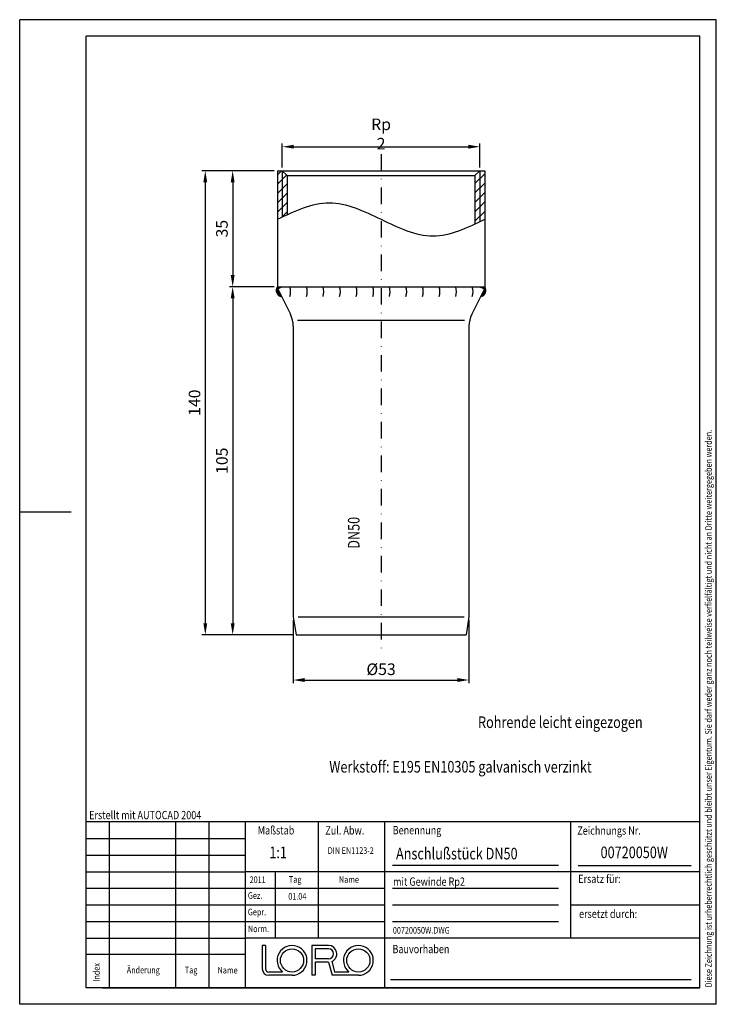
# Model space of a CAD drawing. Extents: x 0 to 210, y 0 to 297.
import ezdxf
from ezdxf.enums import TextEntityAlignment as Align

# ---------------------------------------------------------------- set-up
doc = ezdxf.new("R2010")
doc.units = 0
doc.header["$LTSCALE"] = 10
doc.header["$MEASUREMENT"] = 0
doc.linetypes.add('AUSGEZOGEN', pattern=[0])
doc.linetypes.add('STRICHPUNKT', pattern=[1, 0.5, -0.25, 0, -0.25])
for name, color, linetype in [('BEM', 7, 'Continuous'), ('HILF', 2, 'Continuous'), ('MITTEL', 2, 'STRICHPUNKT'), ('SCHRAFF', 7, 'AUSGEZOGEN'), ('STEMPEL', 3, 'Continuous'), ('TEXT', 7, 'Continuous'), ('VOLL', 1, 'Continuous')]:
    doc.layers.add(name, color=color, linetype=linetype)
doc.styles.add('GREEKS', font='SIMPLEX.shx', dxfattribs={"width": 0.8})
doc.styles.get("Standard").update_dxf_attribs({"font": 'simplex.shx', "width": 0.8})
doc.dimstyles.get("Standard").update_dxf_attribs({"dimtxt": 0.18, "dimasz": 0.18, "dimexe": 0.18, "dimexo": 0.0625, "dimgap": 0.09, "dimtad": 0, "dimtih": 1, "dimtoh": 1, "dimdec": 4, "dimzin": 0, "dimdsep": 46, "dimtxsty": 'Standard', "dimcen": 0.09, "dimadec": 0, "dimazin": 0, "dimtfac": 1, "dimtdec": 4, "dimtofl": 0, "dimtmove": 0, "dimatfit": 3, "dimfxl": 0, "dimtolj": 1, "dimtzin": 0, "dimarcsym": 0})

# ---------------------------------------------------------------- blocks, each defined once
blk = doc.blocks.new('LOGO')
for p, q in [((2.6, -4.77), (2.6, -11.77)), ((3.6, -4.77), (2.6, -4.77)), ((3.6, -4.77), (3.6, -11.77)), ((17.6, -4.77), (17.6, -13.77)), ((22.6, -4.77), (17.6, -4.77)), ((22.6, -5.77), (18.6, -5.77)), ((18.6, -5.77), (18.6, -8.77)), ((22.6, -8.77), (18.6, -8.77)), ((22.6, -9.77), (18.6, -9.77)), ((18.6, -9.77), (18.6, -13.77)), ((22.6, -9.77), (23.67, -13.77)), ((23.57, -9.51), (24.44, -12.77)), ((8.77, -12.77), (4.6, -12.77)), ((11.6, -13.77), (4.6, -13.77)), ((18.6, -13.77), (17.6, -13.77)), ((31.6, -13.77), (23.67, -13.77)), ((28.77, -12.77), (24.44, -12.77))]:
    blk.add_line(p, q)
for centre in [(11.6, -9.27), (31.6, -9.27)]:
    blk.add_circle(centre, 3.5)
for centre, radius, start, end in [((11.6, -9.27), 4.5, 270, 231.0576), ((22.6, -7.27), 2.5, 270, 270), ((22.6, -7.27), 2.5, 293.1162, 90), ((22.6, -7.27), 1.5, 270, 90), ((31.6, -9.27), 4.5, 270, 231.0576), ((4.6, -11.77), 2, 180, 270), ((4.6, -11.77), 1, 180, 270)]:
    blk.add_arc(centre, radius, start, end)
blk = doc.blocks.new('*D1')
at = {"layer": 'BEM', "color": 0, "lineweight": -2}
for p, q in [((82.44, 115.83), (82.44, 96.82)), ((135.44, 115.83), (135.44, 96.82)), ((85.94, 97.82), (131.94, 97.82))]:
    blk.add_line(p, q, dxfattribs=at)
at = {"layer": 'BEM', "color": 0}
for points in [[(85.94, 98.41), (85.94, 97.24), (82.44, 97.82)], [(131.94, 98.41), (131.94, 97.24), (135.44, 97.82)]]:
    blk.add_solid(points, dxfattribs=at)
at = {"layer": 'Defpoints', "color": 0}
for p in [(82.44, 116.83), (135.44, 116.83), (135.44, 97.82)]:
    blk.add_point(p, dxfattribs=at)
at = {"layer": 'BEM', "color": 1, "insert": (108.94, 101.07), "char_height": 3.5, "attachment_point": 5}
blk.add_mtext('\\A1;%%C53', dxfattribs=at)
blk = doc.blocks.new('*D2')
at = {"layer": 'BEM', "color": 0, "lineweight": -2}
for p, q in [((76.69, 251.46), (54.95, 251.46)), ((55.95, 247.96), (55.95, 114.96)), ((82.32, 111.46), (54.95, 111.46))]:
    blk.add_line(p, q, dxfattribs=at)
at = {"layer": 'BEM', "color": 0}
for points in [[(55.36, 247.96), (56.53, 247.96), (55.95, 251.46)], [(55.36, 114.96), (56.53, 114.96), (55.95, 111.46)]]:
    blk.add_solid(points, dxfattribs=at)
at = {"layer": 'Defpoints', "color": 0}
for p in [(77.69, 251.46), (55.95, 111.46), (83.32, 111.46)]:
    blk.add_point(p, dxfattribs=at)
at = {"layer": 'BEM', "color": 1, "insert": (52.7, 181.46), "char_height": 3.5, "attachment_point": 5, "rotation": 90}
blk.add_mtext('\\A1;140', dxfattribs=at)
blk = doc.blocks.new('*D3')
at = {"layer": 'BEM', "color": 0, "lineweight": -2}
for p, q in [((76.69, 216.46), (63.21, 216.46)), ((64.21, 212.96), (64.21, 114.96)), ((82.32, 111.46), (63.21, 111.46))]:
    blk.add_line(p, q, dxfattribs=at)
at = {"layer": 'BEM', "color": 0}
for points in [[(63.62, 212.96), (64.79, 212.96), (64.21, 216.46)], [(63.62, 114.96), (64.79, 114.96), (64.21, 111.46)]]:
    blk.add_solid(points, dxfattribs=at)
at = {"layer": 'Defpoints', "color": 0}
for p in [(77.69, 216.46), (64.21, 111.46), (83.32, 111.46)]:
    blk.add_point(p, dxfattribs=at)
at = {"layer": 'BEM', "color": 1, "insert": (60.96, 163.96), "char_height": 3.5, "attachment_point": 5, "rotation": 90}
blk.add_mtext('\\A1;105', dxfattribs=at)
blk = doc.blocks.new('*D4')
at = {"layer": 'BEM', "color": 0, "lineweight": -2}
for p, q in [((76.69, 251.46), (63.21, 251.46)), ((64.21, 247.96), (64.21, 219.96)), ((76.69, 216.46), (63.21, 216.46))]:
    blk.add_line(p, q, dxfattribs=at)
at = {"layer": 'BEM', "color": 0}
for points in [[(63.62, 247.96), (64.79, 247.96), (64.21, 251.46)], [(63.62, 219.96), (64.79, 219.96), (64.21, 216.46)]]:
    blk.add_solid(points, dxfattribs=at)
at = {"layer": 'Defpoints', "color": 0}
for p in [(77.69, 251.46), (64.21, 216.46), (77.69, 216.46)]:
    blk.add_point(p, dxfattribs=at)
at = {"layer": 'BEM', "color": 1, "insert": (60.96, 233.96), "char_height": 3.5, "attachment_point": 5, "rotation": 90}
blk.add_mtext('\\A1;35', dxfattribs=at)
blk = doc.blocks.new('*D5')
at = {"layer": 'BEM', "color": 0, "lineweight": -2}
for p, q in [((79.14, 252.46), (79.14, 259.68)), ((82.64, 258.68), (135.24, 258.68)), ((138.74, 252.46), (138.74, 259.68))]:
    blk.add_line(p, q, dxfattribs=at)
at = {"layer": 'BEM', "color": 0}
for points in [[(82.64, 259.27), (82.64, 258.1), (79.14, 258.68)], [(135.24, 259.27), (135.24, 258.1), (138.74, 258.68)]]:
    blk.add_solid(points, dxfattribs=at)
at = {"layer": 'Defpoints', "color": 0}
for p in [(138.74, 258.68), (79.14, 251.46), (138.74, 251.46)]:
    blk.add_point(p, dxfattribs=at)
at = {"layer": 'BEM', "color": 1, "insert": (108.94, 262.52), "char_height": 3.5, "attachment_point": 5}
blk.add_mtext('\\A1;Rp 2', dxfattribs=at)

msp = doc.modelspace()

# ---------------------------------------------------------------- hatches: boundary and pattern name
at = {"layer": 'SCHRAFF'}
h = msp.add_hatch(dxfattribs=at)
h.set_pattern_fill('_USER', color=256, scale=2, angle=45, style=0, pattern_type=0)
h.set_pattern_definition([(45, (0, 0), (-1.414214, 1.414214), [])])
edge = h.paths.add_edge_path()
edge.add_line((140.194, 251.455), (138.744, 251.455))
edge.add_line((138.744, 251.455), (138.744, 236.094))
edge.add_spline(control_points=[(138.744, 236.094), (139.227, 236.324), (139.71, 236.556), (140.194, 236.788)], knot_values=[64.0995928, 64.0995928, 64.0995928, 64.0995928, 65.6220237, 65.6220237, 65.6220237, 65.6220237], degree=3, periodic=0)
edge.add_line((140.194, 236.788), (140.194, 251.455))
edge = h.paths.add_edge_path()
edge.add_line((138.744, 251.455), (137.244, 249.955))
edge.add_line((137.244, 249.955), (137.244, 235.389))
edge.add_spline(control_points=[(137.244, 235.389), (137.744, 235.621), (138.244, 235.857), (138.744, 236.094)], knot_values=[62.5246642, 62.5246642, 62.5246642, 62.5246642, 64.0995928, 64.0995928, 64.0995928, 64.0995928], degree=3, periodic=0)
edge.add_line((138.744, 236.094), (138.744, 251.455))
edge = h.paths.add_edge_path()
edge.add_line((80.644, 249.955), (79.144, 251.455))
edge.add_line((79.144, 251.455), (79.144, 237.482))
edge.add_spline(control_points=[(79.144, 237.482), (79.644, 237.72), (80.144, 237.956), (80.644, 238.188)], knot_values=[1.522431, 1.522431, 1.522431, 1.522431, 3.0973595, 3.0973595, 3.0973595, 3.0973595], degree=3, periodic=0)
edge.add_line((80.644, 238.188), (80.644, 249.955))
edge = h.paths.add_edge_path()
edge.add_line((79.144, 251.455), (77.694, 251.455))
edge.add_line((77.694, 251.455), (77.694, 236.788))
edge.add_spline(control_points=[(77.694, 236.788), (78.177, 237.02), (78.66, 237.252), (79.144, 237.482)], knot_values=[0, 0, 0, 0, 1.522431, 1.522431, 1.522431, 1.522431], degree=3, periodic=0)
edge.add_line((79.144, 237.482), (79.144, 251.455))
h = msp.add_hatch(dxfattribs=at)
h.set_pattern_fill('_USER', color=256, scale=0.1, style=0, pattern_type=0)
h.set_pattern_definition([(0, (-3.55631, 0), (0, 0.1), [])])
h.paths.add_polyline_path([(140.194, 216.455), (138.767, 216.455), (138.762, 216.446), (140.104, 215.775), (138.949, 213.466, 0.5605294)])
h.paths.add_polyline_path([(77.779, 215.784), (79.121, 216.455), (77.694, 216.455, 0.5605294), (78.938, 213.466)])

# ---------------------------------------------------------------- linework, layer by layer
at = {"layer": 'HILF'}
for p, q in [((0, 0), (0, 297)), ((210, 297), (0, 297)), ((210, 0), (210, 297)), ((79.144, 251.455), (79.144, 237.482)), ((138.744, 251.455), (138.744, 236.094)), ((83.764, 206.405), (134.123, 206.405)), ((15.544, 148.5), (0, 148.5)), ((83.944, 116.828), (133.944, 116.828)), ((20, 50), (68, 50)), ((20, 45), (68, 45)), ((112.387, 42.019), (162.418, 42.019)), ((168.362, 41.89), (202.429, 41.89)), ((20, 40), (68, 40)), ((20, 35), (68, 35)), ((68, 35), (110, 35)), ((112.387, 35), (162.418, 35)), ((20, 30), (68, 30)), ((68, 30), (110, 30)), ((112.387, 30), (162.418, 30)), ((20, 25), (68, 25)), ((68, 25), (110, 25)), ((112.387, 25), (162.418, 25)), ((20, 20), (68, 20)), ((111.745, 7.447), (202.429, 7.447)), ((210, 0), (0, 0))]:
    msp.add_line(p, q, dxfattribs=at)
msp.add_spline([(77.694, 236.788), (93.319, 241.788), (108.944, 236.788), (124.569, 231.788), (140.194, 236.788)], degree=3, dxfattribs=at)
at = {"layer": 'MITTEL'}
msp.add_line((108.944, 256.455), (108.944, 106.455), dxfattribs=at)
at = {"layer": 'SCHRAFF'}
for centre, radius, start, end in [((79.23, 215.341), 1.898, 144.06084, 261.14849), ((76.671, 214.955), 5, 342.67651, 17.4576), ((81.671, 214.955), 5, 342.67651, 17.4576), ((86.671, 214.955), 5, 342.67651, 17.4576), ((91.671, 214.955), 5, 342.67651, 17.4576), ((96.671, 214.955), 5, 342.67651, 17.4576), ((101.671, 214.955), 5, 342.67651, 17.4576), ((106.671, 214.955), 5, 342.67651, 17.4576), ((111.671, 214.955), 5, 342.67651, 17.4576), ((116.671, 214.955), 5, 342.67651, 17.4576), ((121.671, 214.955), 5, 342.67651, 17.4576), ((126.671, 214.955), 5, 342.67651, 17.4576), ((131.671, 214.955), 5, 342.67651, 17.4576), ((138.657, 215.341), 1.898, 278.85151, 35.93916)]:
    msp.add_arc(centre, radius, start, end, dxfattribs=at)
at = {"layer": 'STEMPEL'}
for p, q in [((20, 5), (20, 292)), ((205, 292), (20, 292)), ((205, 5), (205, 292)), ((77.694, 251.455), (140.194, 251.455)), ((77.694, 251.455), (77.694, 216.455)), ((79.144, 251.455), (80.644, 249.955)), ((80.644, 249.955), (137.244, 249.955)), ((80.644, 249.955), (80.644, 238.188)), ((138.744, 251.455), (137.244, 249.955)), ((137.244, 249.955), (137.244, 235.389)), ((140.194, 251.455), (140.194, 216.455)), ((77.694, 216.455), (140.194, 216.455)), ((79.121, 216.455), (77.779, 215.784)), ((77.779, 215.784), (81.599, 208.144)), ((140.104, 215.775), (136.288, 208.144)), ((138.744, 216.455), (140.104, 215.775)), ((82.444, 204.567), (82.444, 116.828)), ((135.444, 204.567), (135.444, 116.828)), ((82.444, 116.828), (83.319, 111.455)), ((135.444, 116.828), (134.569, 111.455)), ((83.319, 111.455), (134.569, 111.455)), ((205, 55), (20, 55)), ((68, 55), (68, 5)), ((110, 55), (110, 5)), ((166, 55), (166, 20)), ((205, 40), (68, 40)), ((205, 20), (68, 20)), ((68, 15), (20, 15)), ((205, 5), (20, 5)), ((25, 5), (205, 5))]:
    msp.add_line(p, q, dxfattribs=at)
for centre, start, end in [((74.444, 204.567), 0, 26.56505), ((143.444, 204.567), 153.43495, 180)]:
    msp.add_arc(centre, 8, start, end, dxfattribs=at)
at = {"layer": 'VOLL'}
for p, q in [((27, 55), (27, 5)), ((47, 55), (47, 5)), ((57, 55), (57, 5)), ((90, 55), (90, 20)), ((77, 40), (77, 20)), ((166, 30), (205, 30))]:
    msp.add_line(p, q, dxfattribs=at)

# ---------------------------------------------------------------- block references
at = {"layer": 'STEMPEL'}
msp.add_blockref('LOGO', (70.498, 22.511), dxfattribs=at)

# ---------------------------------------------------------------- texts
at = {"layer": 'BEM', "style": 'GREEKS', "width": 0.8}
msp.add_text('Diese Zeichnung ist urheberrechtlich geschützt und bleibt unser Eigentum. Sie darf weder ganz noch teilweise verfielfältigt und nicht an Dritte weitergegeben werden.', height=2, rotation=90, dxfattribs=at).set_placement((208.651, 5.084))
at = {"layer": 'TEXT', "color": 1, "style": 'GREEKS', "width": 0.8}
msp.add_text('DN50', height=3.5, rotation=90, dxfattribs=at).set_placement((102.452, 137.407))
for s, p in [('Rohrende leicht eingezogen', (138.173, 83.348)), ('Werkstoff: E195 EN10305 galvanisch verzinkt', (93.328, 69.9)), ('1:1', (75.25, 44.075)), ('Anschlußstück DN50', (113.447, 43.709))]:
    msp.add_text(s, height=3.5, dxfattribs=at).set_placement(p)
at = {"layer": 'TEXT', "style": 'GREEKS', "width": 0.8}
for s, height, p in [('Erstellt mit AUTOCAD 2004', 2.5, (20.928, 55.836)), ('Maßstab', 2.5, (71.758, 51.231)), ('Zul. Abw.', 2.5, (92.143, 51.209)), ('Benennung', 2.5, (112.439, 51.274)), ('Zeichnungs Nr.', 2.5, (168.089, 51.157)), ('Tag', 2, (81.166, 36.659)), ('Name', 2, (96.231, 36.655)), ('Ersatz für:', 2.5, (168.362, 36.591)), ('2011', 2, (69.311, 36.57)), ('mit Gewinde Rp2', 2.5, (112.565, 35.752)), ('Gez.', 2, (68.792, 31.815)), ('Gepr.', 2, (68.776, 26.845)), ('ersetzt durch:', 2.5, (168.62, 26.037)), ('Norm.', 2, (68.8, 21.765)), ('00720050W.DWG', 2, (112.492, 21.315)), ('Bauvorhaben', 2.5, (112.371, 15.423))]:
    msp.add_text(s, height=height, dxfattribs=at).set_placement(p)
at = {"layer": 'TEXT', "color": 1, "style": 'GREEKS', "width": 0.8}
msp.add_text('00720050W', height=3.5, dxfattribs=at).set_placement((185.272, 44.075), align=Align.CENTER)
at = {"layer": 'TEXT', "style": 'GREEKS', "width": 0.8}
for s, p in [('DIN EN1123-2', (99.808, 45.382)), ('01.04', (83.704, 31.554)), ('Änderung', (37.26, 9.337)), ('Tag', (51.667, 9.336)), ('Name', (62.668, 9.297))]:
    msp.add_text(s, height=2, dxfattribs=at).set_placement(p, align=Align.CENTER)
msp.add_text('Index', height=2, rotation=90, dxfattribs=at).set_placement((24.133, 6.827))

# ---------------------------------------------------------------- dimensions: what is measured, and where the dimension line sits
at = {"layer": 'BEM'}
for base, p1, p2, text, picture, middle in [((138.744, 258.684), (79.144, 251.455), (138.744, 251.455), 'Rp 2', '*D5', (108.944, 262.517)), ((135.444, 97.823), (82.444, 116.828), (135.444, 116.828), '%%C<>', '*D1', (108.944, 101.073))]:
    dim = msp.add_linear_dim(base=base, p1=p1, p2=p2, text=text, dimstyle='Standard', override={"dimtxt": 3.5, "dimasz": 3.5, "dimexe": 1, "dimexo": 1, "dimgap": 1.5, "dimtad": 1, "dimtih": 0, "dimtoh": 0, "dimdec": 2, "dimzin": 8, "dimcen": 1.5, "dimclrt": 1, "dimadec": 2, "dimazin": 2, "dimtfac": 0.514286, "dimtdec": 2, "dimtofl": 1, "dimtzin": 8}, dxfattribs=at)
    dim.commit()
    dim.dimension.update_dxf_attribs({"geometry": picture, "text_midpoint": middle})
for base, p1, p2, picture, middle in [((55.946, 111.455), (77.694, 251.455), (83.319, 111.455), '*D2', (52.696, 181.455)), ((64.205, 216.455), (77.694, 251.455), (77.694, 216.455), '*D4', (60.955, 233.955)), ((64.205, 111.455), (77.694, 216.455), (83.319, 111.455), '*D3', (60.955, 163.955))]:
    dim = msp.add_linear_dim(base=base, p1=p1, p2=p2, angle=90, dimstyle='Standard', override={"dimtxt": 3.5, "dimasz": 3.5, "dimexe": 1, "dimexo": 1, "dimgap": 1.5, "dimtad": 1, "dimtih": 0, "dimtoh": 0, "dimdec": 2, "dimzin": 8, "dimcen": 1.5, "dimclrt": 1, "dimadec": 2, "dimazin": 2, "dimtfac": 0.514286, "dimtdec": 2, "dimtofl": 1, "dimtzin": 8}, dxfattribs=at)
    dim.commit()
    dim.dimension.update_dxf_attribs({"geometry": picture, "text_midpoint": middle})

doc.saveas('drawing.dxf')
